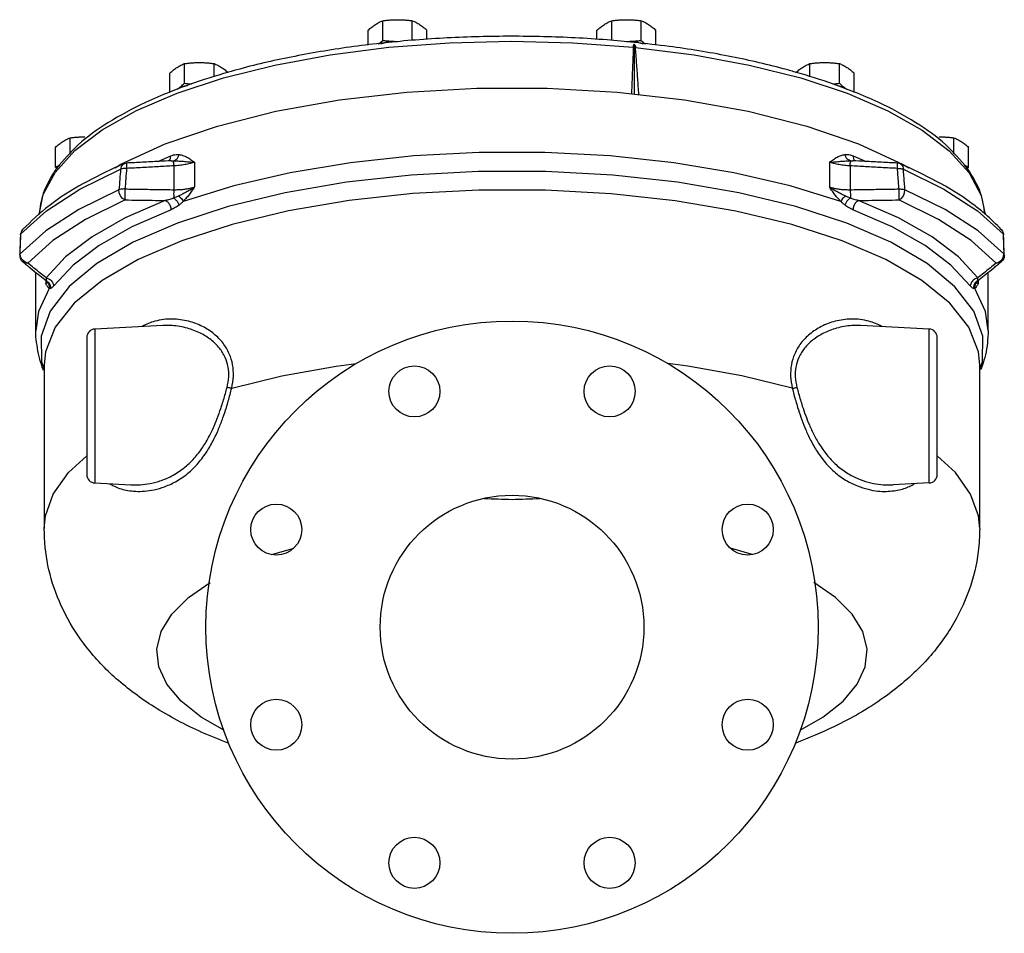
# Model space of a CAD drawing. Units: inches. Extents: x -14.7 to 74.1, y -10.1 to 53.8.
# Drawn here: x -14.7 to -0.2, y 15.2 to 28.6 of the extents above; entities that cross this region are included whole.
import ezdxf

# ---------------------------------------------------------------- set-up
doc = ezdxf.new("R2010")
doc.units = ezdxf.units.IN
doc.header["$MEASUREMENT"] = 0

msp = doc.modelspace()

# ---------------------------------------------------------------- linework, layer by layer
at = {"color": 7, "linetype": 'Continuous'}
for p, q in [((-9.374, 28.319), (-9.374, 28.609)), ((-8.941, 28.319), (-8.941, 28.609)), ((-6.009, 28.319), (-6.009, 28.609)), ((-5.576, 28.319), (-5.576, 28.609)), ((-9.591, 28.25), (-9.591, 28.469)), ((-8.725, 28.333), (-8.725, 28.469)), ((-6.226, 28.334), (-6.226, 28.469)), ((-5.36, 28.251), (-5.36, 28.469)), ((-5.68, 28.265), (-5.68, 27.53)), ((-12.288, 27.689), (-12.288, 27.979)), ((-11.855, 27.782), (-11.855, 27.979)), ((-3.096, 27.782), (-3.096, 27.979)), ((-2.663, 27.689), (-2.663, 27.979)), ((-12.505, 27.553), (-12.505, 27.839)), ((-2.446, 27.553), (-2.446, 27.839)), ((-13.97, 26.654), (-13.97, 26.888)), ((-2.38, 26.799), (-1.727, 26.497)), ((-0.98, 26.654), (-0.98, 26.888)), ((-14.187, 26.457), (-14.187, 26.747)), ((-0.764, 26.457), (-0.764, 26.747)), ((-13.306, 26.445), (-13.224, 26.498)), ((-12.681, 26.54), (-12.491, 26.623)), ((-12.485, 26.551), (-12.485, 26.551)), ((-12.485, 26.551), (-12.447, 26.551)), ((-12.14, 26.529), (-12.14, 26.165)), ((-2.811, 26.529), (-2.811, 26.165)), ((-2.503, 26.551), (-2.465, 26.551)), ((-2.465, 26.551), (-2.465, 26.551)), ((-2.46, 26.623), (-2.27, 26.54)), ((-1.727, 26.497), (-1.644, 26.445)), ((-12.447, 26.475), (-12.447, 26.125)), ((-2.504, 26.475), (-2.504, 26.125)), ((-0.635, 25.816), (-0.257, 25.477)), ((-14.684, 25.516), (-14.694, 25.477)), ((-14.668, 25.54), (-14.684, 25.516)), ((-14.7, 25.46), (-14.7, 25.46)), ((-0.25, 25.46), (-0.25, 25.46)), ((-14.698, 25.138), (-14.704, 25.183)), ((-0.253, 25.137), (-0.246, 25.183)), ((-14.674, 25.096), (-14.698, 25.138)), ((-14.637, 25.064), (-14.674, 25.096)), ((-14.665, 25.065), (-14.665, 25.065)), ((-14.593, 25.047), (-14.637, 25.064)), ((-0.358, 25.047), (-0.313, 25.064)), ((-0.313, 25.064), (-0.276, 25.095)), ((-0.285, 25.065), (-0.285, 25.065)), ((-0.276, 25.095), (-0.253, 25.137)), ((-14.475, 24.055), (-14.475, 24.911)), ((-0.475, 24.055), (-0.475, 24.911)), ((-14.339, 24.8), (-14.338, 24.8)), ((-14.338, 24.8), (-14.319, 24.788)), ((-14.328, 24.79), (-14.328, 24.746)), ((-0.612, 24.8), (-0.632, 24.788)), ((-0.623, 24.79), (-0.623, 24.746)), ((-0.612, 24.8), (-0.612, 24.8)), ((-12.605, 24.129), (-13.607, 24.076)), ((-13.607, 24.076), (-13.607, 21.814)), ((-1.344, 24.076), (-2.346, 24.129)), ((-1.344, 21.814), (-1.344, 24.076)), ((-14.398, 23.973), (-14.392, 23.601)), ((-13.725, 23.952), (-13.725, 21.939)), ((-1.225, 21.939), (-1.225, 23.952)), ((-14.392, 23.601), (-14.35, 23.488)), ((-14.35, 23.551), (-14.35, 21.146)), ((-10.061, 23.533), (-9.764, 23.57)), ((-4.89, 23.533), (-5.187, 23.57)), ((-0.6, 21.146), (-0.6, 23.55)), ((-0.6, 23.55), (-0.6, 23.55)), ((-13.993, 21.966), (-13.725, 22.212)), ((-0.958, 21.966), (-1.225, 22.212)), ((-13.607, 21.814), (-13.076, 21.786)), ((-1.344, 21.814), (-1.875, 21.786)), ((-11.004, 20.762), (-10.684, 20.858)), ((-3.947, 20.762), (-4.266, 20.858))]:
    msp.add_line(p, q, dxfattribs=at)
for points in [[(-10.146, 28.108), (-9.286, 28.218), (-8.395, 28.285), (-7.489, 28.308), (-6.583, 28.286), (-5.692, 28.221)], [(-9.404, 28.27), (-9.369, 28.281), (-9.32, 28.291), (-9.268, 28.299), (-9.214, 28.303), (-9.158, 28.305)], [(-5.793, 28.305), (-5.737, 28.303), (-5.682, 28.299), (-5.63, 28.291), (-5.582, 28.281), (-5.547, 28.27)], [(-12.396, 27.543), (-11.714, 27.768), (-10.96, 27.957), (-10.146, 28.108)], [(-5.66, 28.217), (-4.8, 28.107), (-3.987, 27.956), (-3.232, 27.767)], [(-12.396, 27.605), (-12.365, 27.622), (-12.327, 27.637), (-12.283, 27.65), (-12.246, 27.658)], [(-3.232, 27.767), (-2.55, 27.542), (-1.952, 27.286), (-1.449, 27.002), (-1.048, 26.697), (-0.757, 26.375), (-0.581, 26.041), (-0.523, 25.759)], [(-2.707, 27.659), (-2.668, 27.65), (-2.624, 27.637), (-2.586, 27.622), (-2.554, 27.605)], [(-14.192, 26.377), (-13.9, 26.699), (-13.499, 27.004), (-12.994, 27.287), (-12.396, 27.543)], [(-13.224, 26.498), (-12.571, 26.799), (-11.806, 27.061), (-10.946, 27.278), (-10.011, 27.446), (-9.019, 27.559), (-7.994, 27.616), (-6.957, 27.616), (-5.931, 27.559), (-4.94, 27.446), (-4.004, 27.278), (-3.144, 27.061), (-2.38, 26.799)], [(-2.643, 25.952), (-3.389, 26.184), (-4.213, 26.375), (-5.099, 26.521), (-6.031, 26.621), (-6.991, 26.671), (-7.96, 26.671), (-8.919, 26.621), (-9.851, 26.521), (-10.738, 26.375), (-11.562, 26.184), (-12.307, 25.952)], [(-13.183, 26.506), (-13.2, 26.495), (-13.22, 26.466), (-13.228, 26.428)], [(-1.767, 26.506), (-1.75, 26.495), (-1.731, 26.466), (-1.723, 26.428)], [(-14.694, 25.477), (-14.316, 25.816), (-13.825, 26.135), (-13.228, 26.428)], [(-14.427, 25.759), (-14.365, 26.056), (-14.192, 26.377)], [(-0.6, 23.488), (-0.559, 23.601), (-0.553, 23.973), (-0.689, 24.342), (-0.964, 24.699), (-1.373, 25.038), (-1.907, 25.352), (-2.555, 25.634), (-3.304, 25.879), (-4.139, 26.081), (-5.042, 26.236), (-5.995, 26.341), (-6.978, 26.394), (-7.971, 26.394), (-8.955, 26.341), (-9.907, 26.236), (-10.811, 26.081), (-11.645, 25.879), (-12.394, 25.635), (-13.043, 25.353), (-13.577, 25.039), (-13.986, 24.7), (-14.261, 24.342), (-14.398, 23.973)], [(-1.723, 26.428), (-1.126, 26.135), (-0.635, 25.816)], [(-13.252, 26.125), (-13.842, 25.835), (-14.329, 25.519), (-14.704, 25.183)], [(-0.6, 23.55), (-0.62, 23.743), (-0.762, 24.105), (-1.041, 24.457), (-1.45, 24.79), (-1.981, 25.098), (-2.623, 25.374), (-3.364, 25.614), (-4.187, 25.811), (-5.078, 25.963), (-6.017, 26.066), (-6.985, 26.118), (-7.964, 26.119), (-8.932, 26.067), (-9.871, 25.964), (-10.762, 25.812), (-11.586, 25.614), (-12.326, 25.375), (-12.969, 25.098), (-13.5, 24.79), (-13.909, 24.457), (-14.188, 24.106), (-14.331, 23.743), (-14.35, 23.551)], [(-13.162, 25.975), (-13.198, 25.997), (-13.228, 26.034), (-13.247, 26.079), (-13.252, 26.125)], [(-1.788, 25.975), (-1.752, 25.997), (-1.723, 26.034), (-1.704, 26.079), (-1.699, 26.125)], [(-0.246, 25.183), (-0.622, 25.519), (-1.109, 25.835), (-1.699, 26.125)], [(-13.162, 25.975), (-13.743, 25.689), (-14.223, 25.378), (-14.593, 25.047)], [(-12.571, 25.966), (-13.159, 25.709), (-13.648, 25.432), (-14.036, 25.137), (-14.324, 24.829)], [(-0.627, 24.829), (-0.914, 25.137), (-1.301, 25.431), (-1.792, 25.709), (-2.38, 25.966)], [(-0.358, 25.047), (-0.728, 25.378), (-1.207, 25.689), (-1.788, 25.975)], [(-12.486, 25.83), (-13.065, 25.578), (-13.545, 25.305), (-13.927, 25.015), (-14.21, 24.712)], [(-0.74, 24.712), (-1.023, 25.015), (-1.404, 25.304), (-1.886, 25.578), (-2.464, 25.83)], [(-0.283, 25.54), (-0.267, 25.516), (-0.257, 25.477)], [(-14.277, 24.674), (-14.435, 24.337), (-14.475, 24.055)], [(-0.475, 24.055), (-0.516, 24.337), (-0.673, 24.674)], [(-11.595, 23.208), (-10.856, 23.389), (-10.061, 23.533)], [(-3.355, 23.208), (-4.095, 23.389), (-4.89, 23.533)], [(-14.35, 21.147), (-14.333, 21.33), (-14.217, 21.652), (-13.993, 21.966)], [(-0.6, 21.146), (-0.618, 21.33), (-0.734, 21.652), (-0.958, 21.966)], [(-11.712, 18.18), (-12.045, 18.373), (-12.34, 18.609), (-12.549, 18.857), (-12.668, 19.114), (-12.696, 19.374), (-12.63, 19.633), (-12.474, 19.887), (-12.228, 20.131), (-11.913, 20.35)], [(-3.238, 18.18), (-2.905, 18.373), (-2.61, 18.609), (-2.401, 18.857), (-2.282, 19.114), (-2.255, 19.374), (-2.32, 19.633), (-2.477, 19.887), (-2.722, 20.131), (-3.038, 20.35)]]:
    msp.add_lwpolyline(points, dxfattribs=at)
for centre, radius in [((-7.475, 19.695), 4.5), ((-8.91, 23.16), 0.375), ((-6.04, 23.16), 0.375), ((-7.475, 19.695), 1.938), ((-10.94, 21.13), 0.375), ((-4.011, 21.13), 0.375), ((-10.94, 18.26), 0.375), ((-4.011, 18.26), 0.375), ((-8.91, 16.231), 0.375), ((-6.04, 16.231), 0.375)]:
    msp.add_circle(centre, radius, dxfattribs=at)
for centre, start, end in [((-13.6, 23.952), 93.0002, 180), ((-1.35, 23.952), 0, 86.9998), ((-13.6, 21.939), 180, 267), ((-1.35, 21.939), 273, 0)]:
    msp.add_arc(centre, 0.125, start, end, dxfattribs=at)
for points in [[(-9.591, 28.469), (-9.563, 28.493), (-9.536, 28.515), (-9.509, 28.535), (-9.482, 28.554)], [(-9.482, 28.554), (-9.455, 28.57), (-9.429, 28.585), (-9.402, 28.598), (-9.374, 28.609)], [(-9.374, 28.609), (-9.319, 28.615), (-9.266, 28.62), (-9.212, 28.623), (-9.158, 28.624)], [(-9.158, 28.624), (-9.103, 28.623), (-9.049, 28.62), (-8.996, 28.615), (-8.941, 28.609)], [(-8.941, 28.609), (-8.913, 28.598), (-8.887, 28.585), (-8.86, 28.57), (-8.833, 28.554)], [(-8.833, 28.554), (-8.806, 28.535), (-8.779, 28.515), (-8.752, 28.493), (-8.725, 28.469)], [(-6.226, 28.469), (-6.198, 28.493), (-6.171, 28.515), (-6.145, 28.535), (-6.118, 28.554)], [(-6.118, 28.554), (-6.091, 28.57), (-6.064, 28.585), (-6.037, 28.598), (-6.009, 28.609)], [(-6.009, 28.609), (-5.955, 28.615), (-5.901, 28.62), (-5.847, 28.623), (-5.793, 28.624)], [(-5.793, 28.624), (-5.739, 28.623), (-5.685, 28.62), (-5.631, 28.615), (-5.576, 28.609)], [(-5.576, 28.609), (-5.549, 28.598), (-5.522, 28.585), (-5.495, 28.57), (-5.468, 28.554)], [(-5.468, 28.554), (-5.441, 28.535), (-5.415, 28.515), (-5.388, 28.493), (-5.36, 28.469)], [(-5.677, 28.29), (-6.078, 28.326), (-7.014, 28.374), (-7.958, 28.374), (-8.893, 28.325), (-9.802, 28.228), (-10.669, 28.085), (-11.477, 27.899), (-11.643, 27.853)], [(-9.438, 28.267), (-9.429, 28.273), (-9.402, 28.295), (-9.374, 28.319)], [(-9.374, 28.319), (-9.319, 28.313), (-9.266, 28.309), (-9.212, 28.306), (-9.158, 28.305)], [(-5.793, 28.305), (-5.739, 28.306), (-5.685, 28.309), (-5.631, 28.313), (-5.576, 28.319)], [(-5.692, 28.221), (-5.701, 27.994), (-5.71, 27.766), (-5.719, 27.537)], [(-5.692, 28.221), (-5.69, 28.238), (-5.686, 28.253), (-5.68, 28.265)], [(-5.68, 28.265), (-5.666, 28.243), (-5.66, 28.217)], [(-3.308, 27.853), (-3.488, 27.903), (-4.298, 28.089), (-5.167, 28.23), (-5.677, 28.29)], [(-5.576, 28.319), (-5.549, 28.295), (-5.522, 28.273), (-5.513, 28.267)], [(-5.611, 27.526), (-5.627, 27.757), (-5.643, 27.988), (-5.66, 28.217)], [(-12.396, 27.923), (-12.369, 27.94), (-12.343, 27.954), (-12.316, 27.967), (-12.288, 27.979)], [(-12.288, 27.979), (-12.233, 27.985), (-12.179, 27.99), (-12.126, 27.993), (-12.072, 27.994)], [(-12.072, 27.994), (-12.017, 27.993), (-11.963, 27.99), (-11.91, 27.985), (-11.855, 27.979)], [(-11.855, 27.979), (-11.827, 27.967), (-11.8, 27.954), (-11.774, 27.94), (-11.747, 27.923)], [(-3.204, 27.923), (-3.177, 27.94), (-3.15, 27.954), (-3.123, 27.967), (-3.096, 27.979)], [(-3.096, 27.979), (-3.041, 27.985), (-2.987, 27.99), (-2.933, 27.993), (-2.879, 27.994)], [(-2.879, 27.994), (-2.825, 27.993), (-2.771, 27.99), (-2.717, 27.985), (-2.663, 27.979)], [(-2.663, 27.979), (-2.635, 27.967), (-2.608, 27.954), (-2.581, 27.94), (-2.554, 27.923)], [(-11.643, 27.853), (-12.214, 27.671), (-12.509, 27.56)], [(-12.505, 27.839), (-12.477, 27.863), (-12.45, 27.885), (-12.423, 27.905), (-12.396, 27.923)], [(-11.747, 27.923), (-11.72, 27.905), (-11.693, 27.885), (-11.666, 27.863), (-11.647, 27.847)], [(-2.441, 27.56), (-2.75, 27.676), (-3.308, 27.853)], [(-3.304, 27.846), (-3.284, 27.863), (-3.258, 27.885), (-3.231, 27.905), (-3.204, 27.923)], [(-2.554, 27.923), (-2.527, 27.905), (-2.501, 27.885), (-2.474, 27.863), (-2.446, 27.839)], [(-12.396, 27.605), (-12.369, 27.623), (-12.343, 27.643), (-12.316, 27.665), (-12.288, 27.689)], [(-12.288, 27.689), (-12.233, 27.683), (-12.188, 27.679)], [(-2.761, 27.679), (-2.717, 27.683), (-2.663, 27.689)], [(-2.663, 27.689), (-2.635, 27.665), (-2.608, 27.643), (-2.581, 27.623), (-2.554, 27.605)], [(-12.509, 27.56), (-12.864, 27.406), (-13.414, 27.108), (-13.853, 26.782), (-14.168, 26.439)], [(-0.783, 26.439), (-1.097, 26.782), (-1.539, 27.11), (-2.095, 27.411), (-2.441, 27.56)], [(-14.187, 26.747), (-14.159, 26.771), (-14.132, 26.793), (-14.105, 26.813), (-14.079, 26.832)], [(-14.079, 26.832), (-14.052, 26.848), (-14.025, 26.863), (-13.998, 26.876), (-13.97, 26.888)], [(-13.97, 26.888), (-13.915, 26.894), (-13.862, 26.898), (-13.808, 26.901), (-13.754, 26.902)], [(-1.197, 26.902), (-1.142, 26.901), (-1.089, 26.898), (-1.035, 26.894), (-0.98, 26.888)], [(-0.98, 26.888), (-0.953, 26.876), (-0.926, 26.863), (-0.899, 26.848), (-0.872, 26.832)], [(-0.872, 26.832), (-0.845, 26.813), (-0.818, 26.793), (-0.791, 26.771), (-0.764, 26.747)], [(-12.491, 26.623), (-12.452, 26.635), (-12.411, 26.642), (-12.367, 26.641)], [(-12.447, 26.551), (-12.413, 26.567), (-12.385, 26.598), (-12.367, 26.641)], [(-12.367, 26.641), (-12.312, 26.628), (-12.256, 26.604), (-12.199, 26.571), (-12.14, 26.529)], [(-2.811, 26.529), (-2.751, 26.571), (-2.694, 26.604), (-2.638, 26.628), (-2.583, 26.641)], [(-2.583, 26.641), (-2.522, 26.64), (-2.46, 26.623)], [(-2.503, 26.551), (-2.537, 26.567), (-2.565, 26.598), (-2.583, 26.641)], [(-14.187, 26.457), (-14.159, 26.469), (-14.132, 26.482), (-14.122, 26.487)], [(-13.183, 26.506), (-13.251, 26.476)], [(-13.183, 26.506), (-13.145, 26.515), (-13.141, 26.516)], [(-13.141, 26.516), (-13.142, 26.505), (-13.142, 26.477), (-13.14, 26.438)], [(-12.485, 26.551), (-12.661, 26.541), (-12.907, 26.528), (-13.141, 26.516)], [(-12.52, 26.548), (-12.515, 26.552), (-12.507, 26.563)], [(-12.507, 26.563), (-12.497, 26.583), (-12.491, 26.623)], [(-12.447, 26.475), (-12.448, 26.511), (-12.448, 26.537), (-12.447, 26.551)], [(-12.447, 26.551), (-12.38, 26.548), (-12.305, 26.542), (-12.224, 26.535), (-12.14, 26.529)], [(-12.14, 26.529), (-12.207, 26.51), (-12.283, 26.494), (-12.363, 26.482), (-12.447, 26.475)], [(-2.811, 26.529), (-2.727, 26.535), (-2.645, 26.542), (-2.57, 26.548), (-2.503, 26.551)], [(-2.504, 26.475), (-2.587, 26.482), (-2.668, 26.494), (-2.743, 26.51), (-2.811, 26.529)], [(-2.504, 26.475), (-2.503, 26.511), (-2.502, 26.537), (-2.503, 26.551)], [(-1.81, 26.516), (-2.042, 26.528), (-2.287, 26.541), (-2.465, 26.551)], [(-2.444, 26.563), (-2.453, 26.583), (-2.46, 26.623)], [(-2.43, 26.548), (-2.435, 26.552), (-2.444, 26.563)], [(-1.767, 26.506), (-1.806, 26.515), (-1.81, 26.516)], [(-1.81, 26.438), (-1.809, 26.477), (-1.809, 26.505), (-1.81, 26.516)], [(-1.699, 26.476), (-1.767, 26.506)], [(-0.827, 26.487), (-0.818, 26.482), (-0.791, 26.469), (-0.764, 26.457)], [(-13.251, 26.476), (-13.782, 26.212), (-14.28, 25.889), (-14.668, 25.54)], [(-14.206, 26.385), (-14.365, 26.069), (-14.427, 25.759)], [(-14.173, 26.432), (-14.206, 26.385)], [(-14.166, 26.439), (-14.187, 26.457)], [(-14.168, 26.439), (-14.173, 26.432)], [(-13.228, 26.428), (-13.24, 26.276), (-13.252, 26.125)], [(-13.14, 26.438), (-13.173, 26.437), (-13.203, 26.434), (-13.228, 26.428)], [(-13.14, 26.438), (-13.152, 26.286), (-13.164, 26.136)], [(-12.447, 26.475), (-12.673, 26.463), (-12.904, 26.45), (-13.14, 26.438)], [(-1.81, 26.438), (-2.047, 26.45), (-2.278, 26.463), (-2.504, 26.475)], [(-1.787, 26.136), (-1.794, 26.236), (-1.802, 26.337), (-1.81, 26.438)], [(-1.81, 26.438), (-1.777, 26.437), (-1.748, 26.434), (-1.723, 26.428)], [(-1.699, 26.125), (-1.707, 26.226), (-1.715, 26.327), (-1.723, 26.428)], [(-0.518, 25.766), (-0.67, 25.889), (-1.169, 26.212), (-1.699, 26.476)], [(-0.764, 26.457), (-0.784, 26.44)], [(-0.78, 26.435), (-0.783, 26.439)], [(-0.523, 25.759), (-0.587, 26.073), (-0.78, 26.435)], [(-13.164, 26.136), (-13.197, 26.135), (-13.227, 26.132), (-13.252, 26.125)], [(-13.164, 26.136), (-13.165, 26.089), (-13.165, 26.042), (-13.164, 26.002), (-13.162, 25.975)], [(-13.164, 26.136), (-12.92, 26.132), (-12.681, 26.128), (-12.447, 26.125)], [(-12.447, 26.125), (-12.448, 26.083), (-12.448, 26.041), (-12.447, 26.003)], [(-12.447, 26.125), (-12.38, 26.126), (-12.314, 26.13), (-12.252, 26.138), (-12.193, 26.15), (-12.14, 26.165)], [(-12.14, 26.165), (-12.203, 26.123), (-12.264, 26.088), (-12.321, 26.058), (-12.374, 26.033)], [(-12.14, 26.165), (-12.185, 26.104), (-12.227, 26.047), (-12.268, 25.997), (-12.307, 25.952)], [(-2.811, 26.165), (-2.757, 26.15), (-2.699, 26.138), (-2.636, 26.13), (-2.571, 26.126), (-2.504, 26.125)], [(-2.576, 26.033), (-2.63, 26.058), (-2.687, 26.088), (-2.748, 26.123), (-2.811, 26.165)], [(-2.643, 25.952), (-2.683, 25.997), (-2.724, 26.047), (-2.766, 26.104), (-2.811, 26.165)], [(-2.504, 26.125), (-2.27, 26.128), (-2.031, 26.132), (-1.787, 26.136)], [(-2.504, 26.125), (-2.503, 26.083), (-2.502, 26.041), (-2.503, 26.003)], [(-1.788, 25.975), (-1.786, 26.002), (-1.785, 26.042), (-1.785, 26.089), (-1.787, 26.136)], [(-1.787, 26.136), (-1.754, 26.135), (-1.724, 26.132), (-1.699, 26.125)], [(-13.162, 25.975), (-12.962, 25.972), (-12.764, 25.969), (-12.571, 25.966)], [(-12.447, 26.003), (-12.506, 25.982), (-12.571, 25.966)], [(-12.571, 25.966), (-12.53, 25.936), (-12.5, 25.887), (-12.486, 25.83)], [(-12.374, 26.033), (-12.412, 26.017), (-12.447, 26.003)], [(-12.447, 26.003), (-12.414, 25.973), (-12.386, 25.937), (-12.367, 25.899)], [(-12.374, 26.033), (-12.347, 26.007), (-12.324, 25.979), (-12.307, 25.952)], [(-12.307, 25.952), (-12.337, 25.925), (-12.367, 25.899)], [(-2.576, 26.033), (-2.604, 26.007), (-2.626, 25.979), (-2.643, 25.952)], [(-2.583, 25.899), (-2.613, 25.925), (-2.643, 25.952)], [(-2.503, 26.003), (-2.537, 25.973), (-2.565, 25.937), (-2.583, 25.899)], [(-2.503, 26.003), (-2.539, 26.017), (-2.576, 26.033)], [(-2.38, 25.966), (-2.445, 25.982), (-2.503, 26.003)], [(-2.38, 25.966), (-2.42, 25.936), (-2.451, 25.887), (-2.464, 25.83)], [(-2.38, 25.966), (-2.186, 25.969), (-1.989, 25.972), (-1.788, 25.975)], [(-12.367, 25.899), (-12.424, 25.861), (-12.486, 25.83)], [(-2.464, 25.83), (-2.527, 25.861), (-2.583, 25.899)], [(-0.283, 25.54), (-0.518, 25.766)], [(-14.668, 25.54), (-14.69, 25.507), (-14.7, 25.469)], [(-14.7, 25.46), (-14.7, 25.463), (-14.694, 25.477)], [(-14.694, 25.46), (-14.694, 25.477)], [(-0.283, 25.54), (-0.261, 25.507), (-0.251, 25.469)], [(-0.25, 25.46), (-0.25, 25.463), (-0.257, 25.477)], [(-0.257, 25.477), (-0.256, 25.46)], [(-14.7, 25.46), (-14.704, 25.374), (-14.708, 25.25), (-14.711, 25.183)], [(-14.704, 25.183), (-14.701, 25.281), (-14.697, 25.379), (-14.694, 25.46)], [(-14.7, 25.469), (-14.7, 25.46)], [(-0.256, 25.46), (-0.252, 25.33), (-0.246, 25.183)], [(-0.251, 25.469), (-0.25, 25.46)], [(-0.24, 25.183), (-0.243, 25.253), (-0.247, 25.377), (-0.25, 25.46)], [(-14.711, 25.183), (-14.711, 25.166)], [(-14.711, 25.166), (-14.711, 25.169), (-14.704, 25.183)], [(-0.239, 25.166), (-0.24, 25.169), (-0.246, 25.183)], [(-0.239, 25.166), (-0.24, 25.183)], [(-14.711, 25.166), (-14.704, 25.118)], [(-14.704, 25.118), (-14.678, 25.076), (-14.665, 25.065)], [(-14.665, 25.065), (-14.613, 25.022)], [(-14.593, 25.047), (-14.634, 25.049), (-14.665, 25.065)], [(-14.501, 24.973), (-14.593, 25.047)], [(-0.358, 25.047), (-0.449, 24.973)], [(-0.285, 25.065), (-0.317, 25.049), (-0.358, 25.047)], [(-0.338, 25.022), (-0.285, 25.065)], [(-0.243, 25.13), (-0.255, 25.101), (-0.279, 25.071), (-0.285, 25.065)], [(-0.239, 25.166), (-0.24, 25.154), (-0.243, 25.13)], [(-14.613, 25.022), (-14.555, 24.975), (-14.44, 24.882), (-14.344, 24.804)], [(-14.324, 24.829), (-14.412, 24.9), (-14.501, 24.973)], [(-0.449, 24.973), (-0.539, 24.9), (-0.627, 24.829)], [(-0.607, 24.804), (-0.51, 24.883), (-0.395, 24.976), (-0.338, 25.022)], [(-14.344, 24.804), (-14.339, 24.8)], [(-14.338, 24.8), (-14.32, 24.782)], [(-14.328, 24.746), (-14.319, 24.767), (-14.318, 24.777)], [(-14.315, 24.753), (-14.328, 24.746)], [(-14.324, 24.829), (-14.321, 24.804), (-14.321, 24.803)], [(-14.324, 24.829), (-14.27, 24.807), (-14.229, 24.765), (-14.21, 24.712)], [(-14.321, 24.803), (-14.319, 24.788)], [(-14.32, 24.782), (-14.316, 24.778), (-14.316, 24.778)], [(-14.319, 24.788), (-14.316, 24.782)], [(-14.319, 24.788), (-14.311, 24.783)], [(-14.318, 24.777), (-14.317, 24.779)], [(-14.316, 24.782), (-14.314, 24.778)], [(-14.313, 24.775), (-14.31, 24.767), (-14.31, 24.76), (-14.315, 24.753)], [(-14.314, 24.778), (-14.313, 24.775)], [(-14.313, 24.775), (-14.291, 24.746), (-14.279, 24.711), (-14.277, 24.674)], [(-14.311, 24.783), (-14.284, 24.759), (-14.263, 24.719), (-14.256, 24.674)], [(-0.627, 24.829), (-0.681, 24.807), (-0.722, 24.765), (-0.74, 24.712)], [(-0.637, 24.785), (-0.666, 24.759), (-0.688, 24.719), (-0.694, 24.674)], [(-0.638, 24.775), (-0.66, 24.746), (-0.672, 24.711), (-0.673, 24.674)], [(-0.623, 24.746), (-0.636, 24.753), (-0.641, 24.76), (-0.641, 24.767), (-0.638, 24.775)], [(-0.638, 24.775), (-0.635, 24.782), (-0.635, 24.782)], [(-0.632, 24.788), (-0.637, 24.785)], [(-0.635, 24.782), (-0.632, 24.788)], [(-0.633, 24.78), (-0.633, 24.776)], [(-0.633, 24.776), (-0.629, 24.76)], [(-0.632, 24.788), (-0.629, 24.804)], [(-0.632, 24.78), (-0.631, 24.782)], [(-0.631, 24.782), (-0.628, 24.785)], [(-0.629, 24.804), (-0.627, 24.829)], [(-0.629, 24.76), (-0.623, 24.746)], [(-0.628, 24.785), (-0.612, 24.8)], [(-0.612, 24.8), (-0.607, 24.804)], [(-14.277, 24.674), (-14.29, 24.685), (-14.303, 24.701), (-14.315, 24.721), (-14.328, 24.746)], [(-14.256, 24.674), (-14.267, 24.672), (-14.277, 24.674)], [(-14.21, 24.712), (-14.235, 24.686), (-14.256, 24.674)], [(-0.694, 24.674), (-0.716, 24.686), (-0.74, 24.712)], [(-0.673, 24.674), (-0.683, 24.672), (-0.694, 24.674)], [(-0.623, 24.746), (-0.635, 24.721), (-0.648, 24.7), (-0.66, 24.685), (-0.673, 24.674)], [(-11.595, 23.208), (-11.571, 23.386), (-11.582, 23.551), (-11.631, 23.714), (-11.722, 23.868), (-11.854, 24.004), (-12.024, 24.114), (-12.228, 24.191), (-12.466, 24.223), (-12.724, 24.191), (-12.911, 24.119)], [(-2.039, 24.118), (-2.229, 24.191), (-2.487, 24.223), (-2.725, 24.191), (-2.929, 24.113), (-3.097, 24.003), (-3.229, 23.868), (-3.32, 23.714), (-3.369, 23.551), (-3.38, 23.386), (-3.355, 23.208)], [(-14.472, 23.964), (-14.475, 24.054)], [(-11.664, 23.218), (-11.639, 23.374), (-11.648, 23.518), (-11.692, 23.66), (-11.776, 23.796), (-11.898, 23.917), (-12.056, 24.016), (-12.247, 24.089), (-12.472, 24.128), (-12.605, 24.129)], [(-2.346, 24.129), (-2.481, 24.128), (-2.705, 24.089), (-2.896, 24.016), (-3.053, 23.916), (-3.175, 23.795), (-3.259, 23.66), (-3.303, 23.518), (-3.311, 23.374), (-3.287, 23.218)], [(-0.475, 24.054), (-0.517, 23.699), (-0.565, 23.537)], [(-14.385, 23.536), (-14.416, 23.633), (-14.472, 23.964)], [(-14.359, 23.467), (-14.385, 23.536)], [(-0.565, 23.537), (-0.588, 23.476)], [(-11.743, 22.945), (-11.714, 23.037), (-11.688, 23.128), (-11.664, 23.218)], [(-11.673, 22.924), (-11.645, 23.02), (-11.619, 23.115), (-11.595, 23.208)], [(-11.595, 23.208), (-11.616, 23.21), (-11.639, 23.213), (-11.664, 23.218)], [(-3.355, 23.208), (-3.335, 23.21), (-3.311, 23.213), (-3.287, 23.218)], [(-3.355, 23.208), (-3.332, 23.114), (-3.305, 23.02), (-3.277, 22.924)], [(-3.287, 23.218), (-3.263, 23.128), (-3.236, 23.037), (-3.208, 22.945)], [(-13.387, 21.802), (-13.331, 21.771), (-13.245, 21.735), (-13.147, 21.709), (-13.037, 21.694), (-12.913, 21.692), (-12.773, 21.707), (-12.618, 21.747), (-12.445, 21.82), (-12.265, 21.936), (-12.104, 22.087), (-11.972, 22.258), (-11.868, 22.435), (-11.787, 22.609), (-11.724, 22.772), (-11.673, 22.924)], [(-13.077, 21.786), (-12.975, 21.786), (-12.832, 21.8), (-12.673, 21.837), (-12.5, 21.907), (-12.321, 22.017), (-12.163, 22.159), (-12.035, 22.319), (-11.934, 22.485), (-11.855, 22.648), (-11.793, 22.802), (-11.743, 22.945)], [(-3.277, 22.924), (-3.23, 22.782), (-3.171, 22.628), (-3.097, 22.465), (-3.004, 22.297), (-2.886, 22.133), (-2.74, 21.981), (-2.571, 21.857), (-2.399, 21.771), (-2.241, 21.721), (-2.099, 21.696), (-1.972, 21.691), (-1.86, 21.7), (-1.76, 21.719), (-1.672, 21.748), (-1.594, 21.784), (-1.564, 21.801)], [(-3.208, 22.945), (-3.162, 22.812), (-3.105, 22.669), (-3.034, 22.518), (-2.945, 22.363), (-2.832, 22.21), (-2.694, 22.068), (-2.53, 21.95), (-2.359, 21.866), (-2.199, 21.816), (-2.054, 21.791), (-1.924, 21.785), (-1.874, 21.786)], [(-7.883, 21.586), (-7.475, 21.573)], [(-7.475, 21.573), (-7.067, 21.586)], [(-11.646, 17.991), (-12.032, 18.149), (-12.735, 18.523), (-13.291, 18.938), (-13.732, 19.404), (-14.038, 19.88), (-14.247, 20.407), (-14.342, 20.935), (-14.35, 21.147)], [(-0.6, 21.146), (-0.622, 20.805), (-0.756, 20.243), (-1.026, 19.681), (-1.432, 19.157), (-2.011, 18.66), (-2.743, 18.231), (-3.304, 17.991)], [(-11.642, 17.989), (-11.646, 17.991)], [(-3.304, 17.991), (-3.312, 17.988)]]:
    msp.add_spline(points, degree=3, dxfattribs=at)

doc.saveas('drawing.dxf')
